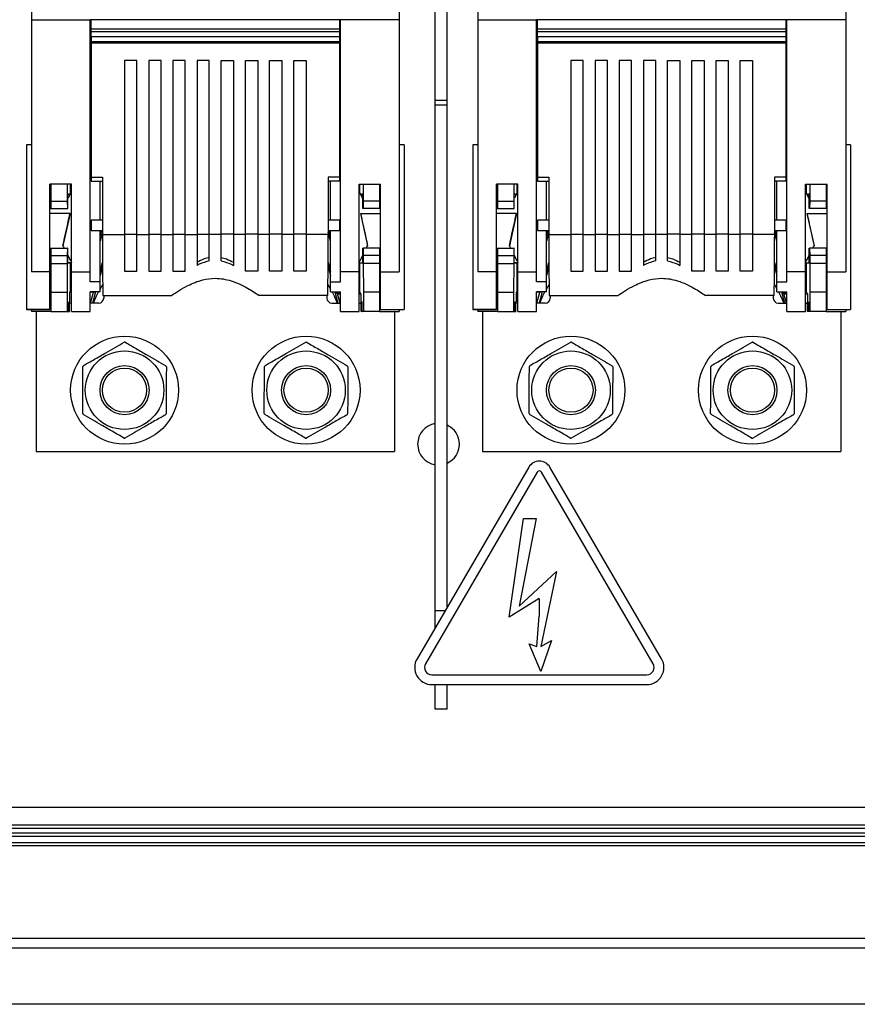
# Model space of a CAD drawing. Units: millimetres. Extents: x 53 to 272, y 14 to 195.
# Drawn here: x 173 to 190, y 49 to 69 of the extents above; entities that cross this region are included whole.
import ezdxf

# ---------------------------------------------------------------- set-up
doc = ezdxf.new("R2010")
doc.units = ezdxf.units.MM

msp = doc.modelspace()

# ---------------------------------------------------------------- linework, layer by layer
at = {"color": 7, "linetype": 'Continuous', "lineweight": 25}
for p, q in [((172.834, 88.659), (172.834, 69.14)), ((180.334, 88.659), (180.334, 69.14)), ((181.934, 88.659), (181.934, 69.14)), ((189.434, 88.659), (189.434, 69.14)), ((181.063, 67.49), (181.063, 70.337)), ((181.313, 67.49), (181.313, 70.337)), ((172.834, 69.14), (174.034, 69.14)), ((172.834, 69.14), (172.834, 64.001)), ((179.134, 69.14), (174.034, 69.14)), ((174.034, 64.001), (174.034, 69.14)), ((174.054, 68.95), (174.054, 69.14)), ((179.114, 69.14), (179.114, 68.95)), ((180.334, 69.14), (179.134, 69.14)), ((179.134, 64.001), (179.134, 69.14)), ((180.334, 69.14), (180.334, 64.001)), ((181.934, 69.14), (183.134, 69.14)), ((181.934, 69.14), (181.934, 64.001)), ((188.234, 69.14), (183.134, 69.14)), ((183.134, 64.001), (183.134, 69.14)), ((183.154, 68.95), (183.154, 69.14)), ((188.214, 69.14), (188.214, 68.95)), ((189.434, 69.14), (188.234, 69.14)), ((188.234, 64.001), (188.234, 69.14)), ((189.434, 69.14), (189.434, 64.001)), ((179.114, 68.95), (174.054, 68.95)), ((174.054, 68.89), (174.054, 68.95)), ((179.114, 68.89), (174.054, 68.89)), ((174.054, 68.79), (174.054, 68.89)), ((179.114, 68.95), (179.114, 68.89)), ((179.114, 68.89), (179.114, 68.79)), ((188.214, 68.95), (183.154, 68.95)), ((183.154, 68.89), (183.154, 68.95)), ((188.214, 68.89), (183.154, 68.89)), ((183.154, 68.79), (183.154, 68.89)), ((188.214, 68.95), (188.214, 68.89)), ((188.214, 68.89), (188.214, 68.79)), ((179.114, 68.79), (174.054, 68.79)), ((174.054, 68.79), (174.054, 68.69)), ((174.054, 68.69), (174.054, 68.66)), ((179.114, 68.69), (174.054, 68.69)), ((179.114, 68.66), (174.054, 68.66)), ((174.054, 68.66), (174.054, 65.932)), ((179.114, 68.79), (179.114, 68.69)), ((179.114, 68.69), (179.114, 68.66)), ((179.114, 68.66), (179.114, 65.932)), ((188.214, 68.79), (183.154, 68.79)), ((183.154, 68.79), (183.154, 68.69)), ((183.154, 68.69), (183.154, 68.66)), ((188.214, 68.69), (183.154, 68.69)), ((188.214, 68.66), (183.154, 68.66)), ((183.154, 68.66), (183.154, 65.932)), ((188.214, 68.79), (188.214, 68.69)), ((188.214, 68.69), (188.214, 68.66)), ((188.214, 68.66), (188.214, 65.932)), ((174.984, 68.31), (174.734, 68.31)), ((174.734, 68.31), (174.734, 64.765)), ((174.984, 64.765), (174.984, 68.31)), ((175.477, 68.31), (175.227, 68.31)), ((175.227, 68.31), (175.227, 64.765)), ((175.477, 64.765), (175.477, 68.31)), ((175.969, 68.31), (175.719, 68.31)), ((175.719, 68.31), (175.719, 64.765)), ((175.969, 64.765), (175.969, 68.31)), ((176.462, 68.31), (176.212, 68.31)), ((176.212, 68.31), (176.212, 64.765)), ((176.462, 64.765), (176.462, 68.31)), ((176.705, 68.31), (176.955, 68.31)), ((176.705, 64.765), (176.705, 68.31)), ((176.955, 68.31), (176.955, 64.765)), ((177.198, 68.31), (177.448, 68.31)), ((177.198, 64.765), (177.198, 68.31)), ((177.448, 68.31), (177.448, 64.765)), ((177.691, 68.31), (177.941, 68.31)), ((177.691, 64.765), (177.691, 68.31)), ((177.941, 68.31), (177.941, 64.765)), ((178.184, 68.31), (178.434, 68.31)), ((178.184, 64.765), (178.184, 68.31)), ((178.434, 68.31), (178.434, 64.765)), ((184.084, 68.31), (183.834, 68.31)), ((183.834, 68.31), (183.834, 64.765)), ((184.084, 64.765), (184.084, 68.31)), ((184.577, 68.31), (184.327, 68.31)), ((184.327, 68.31), (184.327, 64.765)), ((184.577, 64.765), (184.577, 68.31)), ((185.069, 68.31), (184.819, 68.31)), ((184.819, 68.31), (184.819, 64.765)), ((185.069, 64.765), (185.069, 68.31)), ((185.562, 68.31), (185.312, 68.31)), ((185.312, 68.31), (185.312, 64.765)), ((185.562, 64.765), (185.562, 68.31)), ((185.805, 68.31), (186.055, 68.31)), ((185.805, 64.765), (185.805, 68.31)), ((186.055, 68.31), (186.055, 64.765)), ((186.298, 68.31), (186.548, 68.31)), ((186.298, 64.765), (186.298, 68.31)), ((186.548, 68.31), (186.548, 64.765)), ((186.791, 68.31), (187.041, 68.31)), ((186.791, 64.765), (186.791, 68.31)), ((187.041, 68.31), (187.041, 64.765)), ((187.284, 68.31), (187.534, 68.31)), ((187.284, 64.765), (187.284, 68.31)), ((187.534, 68.31), (187.534, 64.765)), ((174.034, 68.079), (174.054, 68.079)), ((174.054, 68.035), (174.034, 68.034)), ((179.134, 68.079), (179.114, 68.079)), ((179.114, 68.035), (179.134, 68.034)), ((183.134, 68.079), (183.154, 68.079)), ((183.154, 68.035), (183.134, 68.034)), ((188.234, 68.079), (188.214, 68.079)), ((188.214, 68.035), (188.234, 68.034)), ((174.034, 67.822), (174.054, 67.821)), ((179.134, 67.822), (179.114, 67.821)), ((183.134, 67.822), (183.154, 67.821)), ((188.234, 67.822), (188.214, 67.821)), ((174.054, 67.776), (174.034, 67.776)), ((179.114, 67.776), (179.134, 67.776)), ((183.154, 67.776), (183.134, 67.776)), ((188.214, 67.776), (188.234, 67.776)), ((181.313, 67.49), (181.063, 67.49)), ((181.063, 67.396), (181.063, 67.49)), ((181.313, 67.396), (181.313, 67.49)), ((181.313, 67.396), (181.063, 67.396)), ((181.063, 57.09), (181.063, 67.396)), ((181.313, 57.175), (181.313, 67.396)), ((172.834, 66.59), (172.734, 66.59)), ((172.734, 66.59), (172.734, 63.235)), ((180.434, 66.59), (180.334, 66.59)), ((180.434, 66.59), (180.434, 63.235)), ((181.934, 66.59), (181.834, 66.59)), ((181.834, 66.59), (181.834, 63.235)), ((189.534, 66.59), (189.434, 66.59)), ((189.534, 66.59), (189.534, 63.235)), ((174.034, 66.192), (174.054, 66.192)), ((174.054, 66.147), (174.034, 66.146)), ((179.134, 66.192), (179.114, 66.192)), ((179.114, 66.147), (179.134, 66.146)), ((183.134, 66.192), (183.154, 66.192)), ((183.154, 66.147), (183.134, 66.146)), ((188.234, 66.192), (188.214, 66.192)), ((188.214, 66.147), (188.234, 66.146)), ((174.034, 65.934), (174.054, 65.933)), ((174.054, 65.918), (174.034, 65.918)), ((174.054, 65.932), (174.281, 65.932)), ((174.054, 65.932), (174.054, 65.847)), ((174.054, 65.847), (174.281, 65.847)), ((174.234, 65.052), (174.234, 65.847)), ((174.281, 65.932), (174.281, 64.935)), ((179.114, 65.932), (178.886, 65.932)), ((178.886, 65.932), (178.886, 64.935)), ((179.114, 65.847), (178.886, 65.847)), ((178.934, 65.052), (178.934, 65.847)), ((179.134, 65.934), (179.114, 65.933)), ((179.114, 65.932), (179.114, 65.847)), ((179.114, 65.918), (179.134, 65.918)), ((183.134, 65.934), (183.154, 65.933)), ((183.154, 65.918), (183.134, 65.918)), ((183.154, 65.932), (183.381, 65.932)), ((183.154, 65.932), (183.154, 65.847)), ((183.154, 65.847), (183.381, 65.847)), ((183.334, 65.052), (183.334, 65.847)), ((183.381, 65.932), (183.381, 64.935)), ((188.214, 65.932), (187.986, 65.932)), ((187.986, 65.932), (187.986, 64.935)), ((188.214, 65.847), (187.986, 65.847)), ((188.034, 65.052), (188.034, 65.847)), ((188.234, 65.934), (188.214, 65.933)), ((188.214, 65.932), (188.214, 65.847)), ((188.214, 65.918), (188.234, 65.918)), ((173.654, 65.79), (173.214, 65.79)), ((173.214, 64.001), (173.214, 65.79)), ((173.234, 65.79), (173.234, 65.445)), ((173.567, 65.79), (173.567, 65.445)), ((173.635, 65.595), (173.635, 65.79)), ((173.654, 64.001), (173.654, 65.79)), ((179.514, 65.79), (179.954, 65.79)), ((179.514, 64.001), (179.514, 65.79)), ((179.533, 65.595), (179.533, 65.79)), ((179.6, 65.79), (179.6, 65.445)), ((179.934, 65.79), (179.934, 65.445)), ((179.954, 64.001), (179.954, 65.79)), ((182.754, 65.79), (182.314, 65.79)), ((182.314, 64.001), (182.314, 65.79)), ((182.334, 65.79), (182.334, 65.445)), ((182.667, 65.79), (182.667, 65.445)), ((182.735, 65.595), (182.735, 65.79)), ((182.754, 64.001), (182.754, 65.79)), ((188.614, 65.79), (189.054, 65.79)), ((188.614, 64.001), (188.614, 65.79)), ((188.633, 65.595), (188.633, 65.79)), ((188.7, 65.79), (188.7, 65.445)), ((189.034, 65.79), (189.034, 65.445)), ((189.054, 64.001), (189.054, 65.79)), ((173.234, 65.445), (173.567, 65.445)), ((173.234, 65.445), (173.234, 65.295)), ((173.567, 65.445), (173.568, 65.295)), ((173.618, 65.58), (173.578, 65.579)), ((173.613, 65.568), (173.578, 65.568)), ((173.618, 65.578), (173.613, 65.568)), ((173.654, 65.595), (173.625, 65.595)), ((179.543, 65.595), (179.514, 65.595)), ((179.589, 65.579), (179.55, 65.58)), ((179.554, 65.568), (179.55, 65.578)), ((179.589, 65.568), (179.554, 65.568)), ((179.588, 65.599), (179.586, 65.564)), ((179.6, 65.445), (179.599, 65.295)), ((179.934, 65.445), (179.6, 65.445)), ((179.934, 65.445), (179.934, 65.295)), ((182.334, 65.445), (182.667, 65.445)), ((182.334, 65.445), (182.334, 65.295)), ((182.667, 65.445), (182.668, 65.295)), ((182.718, 65.58), (182.678, 65.579)), ((182.713, 65.568), (182.678, 65.568)), ((182.718, 65.578), (182.713, 65.568)), ((182.754, 65.595), (182.725, 65.595)), ((188.643, 65.595), (188.614, 65.595)), ((188.689, 65.579), (188.65, 65.58)), ((188.654, 65.568), (188.65, 65.578)), ((188.689, 65.568), (188.654, 65.568)), ((188.688, 65.599), (188.686, 65.564)), ((188.7, 65.445), (188.699, 65.295)), ((189.034, 65.445), (188.7, 65.445)), ((189.034, 65.445), (189.034, 65.295)), ((173.214, 65.295), (173.234, 65.295)), ((173.234, 65.295), (173.568, 65.295)), ((173.568, 65.295), (173.575, 65.295)), ((179.599, 65.295), (179.593, 65.295)), ((179.934, 65.295), (179.599, 65.295)), ((179.954, 65.295), (179.934, 65.295)), ((182.314, 65.295), (182.334, 65.295)), ((182.334, 65.295), (182.668, 65.295)), ((182.668, 65.295), (182.675, 65.295)), ((188.699, 65.295), (188.693, 65.295)), ((189.034, 65.295), (188.699, 65.295)), ((189.054, 65.295), (189.034, 65.295)), ((173.624, 65.193), (173.214, 65.193)), ((173.624, 65.193), (173.479, 64.534)), ((174.281, 65.052), (174.054, 65.052)), ((174.054, 65.052), (174.054, 64.842)), ((179.114, 65.052), (178.886, 65.052)), ((179.114, 65.052), (179.114, 64.842)), ((179.544, 65.193), (179.954, 65.193)), ((179.544, 65.193), (179.689, 64.534)), ((182.724, 65.193), (182.314, 65.193)), ((182.724, 65.193), (182.579, 64.534)), ((183.381, 65.052), (183.154, 65.052)), ((183.154, 65.052), (183.154, 64.842)), ((188.214, 65.052), (187.986, 65.052)), ((188.214, 65.052), (188.214, 64.842)), ((188.644, 65.193), (189.054, 65.193)), ((188.644, 65.193), (188.789, 64.534)), ((174.054, 64.89), (174.034, 64.89)), ((174.054, 64.842), (174.281, 64.842)), ((174.234, 63.795), (174.234, 64.842)), ((174.234, 64.71), (174.269, 64.842)), ((174.281, 64.935), (174.281, 64.765)), ((178.886, 64.935), (178.886, 64.765)), ((178.886, 64.842), (179.114, 64.842)), ((178.934, 64.71), (178.898, 64.842)), ((178.934, 63.795), (178.934, 64.842)), ((179.114, 64.89), (179.134, 64.89)), ((183.154, 64.89), (183.134, 64.89)), ((183.154, 64.842), (183.381, 64.842)), ((183.334, 63.795), (183.334, 64.842)), ((183.334, 64.71), (183.369, 64.842)), ((183.381, 64.935), (183.381, 64.765)), ((187.986, 64.935), (187.986, 64.765)), ((187.986, 64.842), (188.214, 64.842)), ((188.034, 64.71), (187.998, 64.842)), ((188.034, 63.795), (188.034, 64.842)), ((188.214, 64.89), (188.234, 64.89)), ((174.281, 64.802), (174.234, 64.626)), ((174.281, 64.765), (174.734, 64.765)), ((174.734, 64.768), (174.984, 64.768)), ((174.734, 64.765), (174.734, 64.018)), ((174.984, 64.765), (175.227, 64.765)), ((174.984, 64.018), (174.984, 64.765)), ((175.227, 64.768), (175.477, 64.768)), ((175.227, 64.765), (175.227, 64.018)), ((175.477, 64.765), (175.719, 64.765)), ((175.477, 64.018), (175.477, 64.765)), ((175.719, 64.768), (175.969, 64.768)), ((175.719, 64.765), (175.719, 64.018)), ((175.969, 64.765), (176.212, 64.765)), ((175.969, 64.018), (175.969, 64.765)), ((176.212, 64.768), (176.462, 64.768)), ((176.212, 64.765), (176.212, 64.132)), ((176.705, 64.765), (176.462, 64.765)), ((176.462, 64.224), (176.462, 64.765)), ((176.955, 64.768), (176.705, 64.768)), ((176.705, 64.224), (176.705, 64.765)), ((177.198, 64.765), (176.955, 64.765)), ((176.955, 64.765), (176.955, 64.132)), ((177.448, 64.768), (177.198, 64.768)), ((177.198, 64.018), (177.198, 64.765)), ((177.691, 64.765), (177.448, 64.765)), ((177.448, 64.765), (177.448, 64.018)), ((177.941, 64.768), (177.691, 64.768)), ((177.691, 64.018), (177.691, 64.765)), ((178.184, 64.765), (177.941, 64.765)), ((177.941, 64.765), (177.941, 64.018)), ((178.434, 64.768), (178.184, 64.768)), ((178.184, 64.018), (178.184, 64.765)), ((178.886, 64.765), (178.434, 64.765)), ((178.434, 64.765), (178.434, 64.018)), ((178.934, 64.626), (178.886, 64.802)), ((183.381, 64.802), (183.334, 64.626)), ((183.381, 64.765), (183.834, 64.765)), ((183.834, 64.768), (184.084, 64.768)), ((183.834, 64.765), (183.834, 64.018)), ((184.084, 64.765), (184.327, 64.765)), ((184.084, 64.018), (184.084, 64.765)), ((184.327, 64.768), (184.577, 64.768)), ((184.327, 64.765), (184.327, 64.018)), ((184.577, 64.765), (184.819, 64.765)), ((184.577, 64.018), (184.577, 64.765)), ((184.819, 64.768), (185.069, 64.768)), ((184.819, 64.765), (184.819, 64.018)), ((185.069, 64.765), (185.312, 64.765)), ((185.069, 64.018), (185.069, 64.765)), ((185.312, 64.768), (185.562, 64.768)), ((185.312, 64.765), (185.312, 64.132)), ((185.805, 64.765), (185.562, 64.765)), ((185.562, 64.224), (185.562, 64.765)), ((186.055, 64.768), (185.805, 64.768)), ((185.805, 64.224), (185.805, 64.765)), ((186.298, 64.765), (186.055, 64.765)), ((186.055, 64.765), (186.055, 64.132)), ((186.548, 64.768), (186.298, 64.768)), ((186.298, 64.018), (186.298, 64.765)), ((186.791, 64.765), (186.548, 64.765)), ((186.548, 64.765), (186.548, 64.018)), ((187.041, 64.768), (186.791, 64.768)), ((186.791, 64.018), (186.791, 64.765)), ((187.284, 64.765), (187.041, 64.765)), ((187.041, 64.765), (187.041, 64.018)), ((187.534, 64.768), (187.284, 64.768)), ((187.284, 64.018), (187.284, 64.765)), ((187.986, 64.765), (187.534, 64.765)), ((187.534, 64.765), (187.534, 64.018)), ((188.034, 64.626), (187.986, 64.802)), ((173.214, 64.485), (173.234, 64.485)), ((173.234, 64.485), (173.568, 64.485)), ((173.234, 64.485), (173.234, 64.335)), ((173.479, 64.534), (173.479, 64.534)), ((173.568, 64.485), (173.567, 64.335)), ((173.575, 64.485), (173.568, 64.485)), ((179.593, 64.485), (179.599, 64.485)), ((179.599, 64.485), (179.6, 64.335)), ((179.934, 64.485), (179.599, 64.485)), ((179.689, 64.534), (179.689, 64.534)), ((179.934, 64.485), (179.934, 64.335)), ((179.954, 64.485), (179.934, 64.485)), ((182.314, 64.485), (182.334, 64.485)), ((182.334, 64.485), (182.668, 64.485)), ((182.334, 64.485), (182.334, 64.335)), ((182.579, 64.534), (182.579, 64.534)), ((182.668, 64.485), (182.667, 64.335)), ((182.675, 64.485), (182.668, 64.485)), ((188.693, 64.485), (188.699, 64.485)), ((188.699, 64.485), (188.7, 64.335)), ((189.034, 64.485), (188.699, 64.485)), ((188.789, 64.534), (188.789, 64.534)), ((189.034, 64.485), (189.034, 64.335)), ((189.054, 64.485), (189.034, 64.485)), ((173.234, 64.335), (173.567, 64.335)), ((173.234, 64.335), (173.234, 64.173)), ((173.567, 64.335), (173.567, 64.173)), ((179.6, 64.335), (179.6, 64.173)), ((179.934, 64.335), (179.6, 64.335)), ((179.934, 64.335), (179.934, 64.173)), ((182.334, 64.335), (182.667, 64.335)), ((182.334, 64.335), (182.334, 64.173)), ((182.667, 64.335), (182.667, 64.173)), ((188.7, 64.335), (188.7, 64.173)), ((189.034, 64.335), (188.7, 64.335)), ((189.034, 64.335), (189.034, 64.173)), ((173.234, 64.173), (173.567, 64.173)), ((173.234, 64.173), (173.234, 63.59)), ((173.567, 64.173), (173.564, 63.59)), ((173.654, 64.187), (173.579, 64.188)), ((173.58, 64.186), (173.654, 64.185)), ((173.635, 63.59), (173.635, 64.185)), ((174.234, 64.011), (174.283, 64.194)), ((174.284, 64.112), (174.234, 63.927)), ((174.734, 64.018), (174.984, 64.018)), ((175.227, 64.018), (175.477, 64.018)), ((175.719, 64.018), (175.969, 64.018)), ((175.969, 64.035), (175.948, 64.018)), ((177.198, 64.035), (177.219, 64.018)), ((177.448, 64.018), (177.198, 64.018)), ((177.941, 64.018), (177.691, 64.018)), ((178.434, 64.018), (178.184, 64.018)), ((178.884, 64.194), (178.934, 64.011)), ((178.884, 64.112), (178.934, 63.927)), ((179.514, 64.187), (179.588, 64.188)), ((179.514, 64.185), (179.588, 64.186)), ((179.533, 63.592), (179.533, 64.185)), ((179.6, 64.173), (179.603, 63.59)), ((179.934, 64.173), (179.6, 64.173)), ((179.934, 64.173), (179.934, 63.59)), ((182.334, 64.173), (182.667, 64.173)), ((182.334, 64.173), (182.334, 63.59)), ((182.667, 64.173), (182.664, 63.59)), ((182.754, 64.187), (182.679, 64.188)), ((182.68, 64.186), (182.754, 64.185)), ((182.735, 63.59), (182.735, 64.185)), ((183.334, 64.011), (183.383, 64.194)), ((183.384, 64.112), (183.334, 63.927)), ((183.834, 64.018), (184.084, 64.018)), ((184.327, 64.018), (184.577, 64.018)), ((184.819, 64.018), (185.069, 64.018)), ((185.069, 64.035), (185.048, 64.018)), ((186.298, 64.035), (186.319, 64.018)), ((186.548, 64.018), (186.298, 64.018)), ((187.041, 64.018), (186.791, 64.018)), ((187.534, 64.018), (187.284, 64.018)), ((187.984, 64.194), (188.034, 64.011)), ((187.984, 64.112), (188.034, 63.927)), ((188.614, 64.187), (188.688, 64.188)), ((188.614, 64.185), (188.688, 64.186)), ((188.633, 63.592), (188.633, 64.185)), ((188.7, 64.173), (188.703, 63.59)), ((189.034, 64.173), (188.7, 64.173)), ((189.034, 64.173), (189.034, 63.59)), ((173.214, 64.001), (172.834, 64.001)), ((173.214, 63.235), (173.214, 64.001)), ((173.214, 63.99), (173.234, 63.99)), ((173.654, 64.001), (174.034, 64.001)), ((173.654, 63.19), (173.654, 64.001)), ((174.034, 63.795), (174.034, 64.001)), ((179.514, 64.001), (179.134, 64.001)), ((179.134, 63.795), (179.134, 64.001)), ((179.514, 63.19), (179.514, 64.001)), ((179.934, 63.99), (179.954, 63.99)), ((179.954, 64.001), (180.334, 64.001)), ((179.954, 63.235), (179.954, 64.001)), ((182.314, 64.001), (181.934, 64.001)), ((182.314, 63.235), (182.314, 64.001)), ((182.314, 63.99), (182.334, 63.99)), ((182.754, 64.001), (183.134, 64.001)), ((182.754, 63.19), (182.754, 64.001)), ((183.134, 63.795), (183.134, 64.001)), ((188.614, 64.001), (188.234, 64.001)), ((188.234, 63.795), (188.234, 64.001)), ((188.614, 63.19), (188.614, 64.001)), ((189.034, 63.99), (189.054, 63.99)), ((189.054, 64.001), (189.434, 64.001)), ((189.054, 63.235), (189.054, 64.001)), ((174.234, 63.795), (174.034, 63.795)), ((174.234, 63.594), (174.234, 63.795)), ((174.234, 63.651), (174.288, 63.745)), ((178.88, 63.745), (178.934, 63.651)), ((178.934, 63.594), (178.934, 63.795)), ((178.934, 63.795), (179.134, 63.795)), ((183.334, 63.795), (183.134, 63.795)), ((183.334, 63.594), (183.334, 63.795)), ((183.334, 63.651), (183.388, 63.745)), ((187.98, 63.745), (188.034, 63.651)), ((188.034, 63.594), (188.034, 63.795)), ((188.034, 63.795), (188.234, 63.795)), ((173.234, 63.59), (173.564, 63.59)), ((173.234, 63.59), (173.234, 63.19)), ((173.564, 63.59), (173.564, 63.19)), ((173.615, 63.59), (173.615, 63.39)), ((173.654, 63.59), (173.615, 63.59)), ((174.234, 63.594), (174.034, 63.594)), ((174.034, 63.19), (174.034, 63.594)), ((174.102, 63.59), (174.034, 63.59)), ((174.041, 63.365), (174.102, 63.59)), ((174.144, 63.594), (174.083, 63.365)), ((174.121, 63.59), (174.102, 63.59)), ((174.121, 63.59), (174.122, 63.594)), ((174.292, 63.518), (175.689, 63.518)), ((174.309, 63.518), (174.309, 63.465)), ((178.875, 63.518), (177.478, 63.518)), ((178.859, 63.518), (178.859, 63.465)), ((178.934, 63.594), (179.134, 63.594)), ((179.023, 63.594), (179.085, 63.365)), ((179.046, 63.594), (179.052, 63.57)), ((179.052, 63.57), (179.076, 63.552)), ((179.052, 63.57), (179.134, 63.57)), ((179.126, 63.365), (179.076, 63.552)), ((179.076, 63.552), (179.134, 63.552)), ((179.134, 63.19), (179.134, 63.594)), ((179.533, 63.592), (179.514, 63.592)), ((179.514, 63.552), (179.553, 63.552)), ((179.553, 63.552), (179.533, 63.592)), ((179.553, 63.552), (179.553, 63.39)), ((179.603, 63.59), (179.603, 63.19)), ((179.934, 63.59), (179.603, 63.59)), ((179.934, 63.59), (179.934, 63.19)), ((182.334, 63.59), (182.664, 63.59)), ((182.334, 63.59), (182.334, 63.19)), ((182.664, 63.59), (182.664, 63.19)), ((182.715, 63.59), (182.715, 63.39)), ((182.754, 63.59), (182.715, 63.59)), ((183.334, 63.594), (183.134, 63.594)), ((183.134, 63.19), (183.134, 63.594)), ((183.202, 63.59), (183.134, 63.59)), ((183.141, 63.365), (183.202, 63.59)), ((183.244, 63.594), (183.183, 63.365)), ((183.221, 63.59), (183.202, 63.59)), ((183.221, 63.59), (183.222, 63.594)), ((183.392, 63.518), (184.789, 63.518)), ((183.409, 63.518), (183.409, 63.465)), ((187.975, 63.518), (186.578, 63.518)), ((187.959, 63.518), (187.959, 63.465)), ((188.034, 63.594), (188.234, 63.594)), ((188.123, 63.594), (188.185, 63.365)), ((188.146, 63.594), (188.152, 63.57)), ((188.152, 63.57), (188.176, 63.552)), ((188.152, 63.57), (188.234, 63.57)), ((188.226, 63.365), (188.176, 63.552)), ((188.176, 63.552), (188.234, 63.552)), ((188.234, 63.19), (188.234, 63.594)), ((188.633, 63.592), (188.614, 63.592)), ((188.614, 63.552), (188.653, 63.552)), ((188.653, 63.552), (188.633, 63.592)), ((188.653, 63.552), (188.653, 63.39)), ((188.703, 63.59), (188.703, 63.19)), ((189.034, 63.59), (188.703, 63.59)), ((189.034, 63.59), (189.034, 63.19)), ((173.214, 63.235), (172.734, 63.235)), ((172.734, 63.235), (172.734, 63.231)), ((172.734, 63.231), (173.214, 63.231)), ((172.834, 63.231), (172.834, 63.19)), ((173.234, 63.377), (173.214, 63.377)), ((173.214, 63.231), (173.214, 63.235)), ((173.591, 63.39), (173.594, 63.39)), ((173.591, 63.19), (173.591, 63.39)), ((173.594, 63.39), (173.594, 63.19)), ((173.611, 63.39), (173.615, 63.39)), ((173.611, 63.19), (173.611, 63.39)), ((173.654, 63.365), (173.611, 63.365)), ((174.209, 63.365), (174.034, 63.365)), ((178.959, 63.365), (179.134, 63.365)), ((179.514, 63.365), (179.557, 63.365)), ((179.557, 63.39), (179.553, 63.39)), ((179.557, 63.19), (179.557, 63.39)), ((179.577, 63.39), (179.573, 63.39)), ((179.573, 63.39), (179.573, 63.19)), ((179.577, 63.19), (179.577, 63.39)), ((179.934, 63.377), (179.954, 63.377)), ((179.954, 63.235), (180.434, 63.235)), ((179.954, 63.231), (179.954, 63.235)), ((179.954, 63.231), (180.434, 63.231)), ((180.334, 63.231), (180.334, 63.19)), ((180.434, 63.235), (180.434, 63.231)), ((182.314, 63.235), (181.834, 63.235)), ((181.834, 63.235), (181.834, 63.231)), ((181.834, 63.231), (182.314, 63.231)), ((181.934, 63.231), (181.934, 63.19)), ((182.334, 63.377), (182.314, 63.377)), ((182.314, 63.231), (182.314, 63.235)), ((182.691, 63.39), (182.694, 63.39)), ((182.691, 63.19), (182.691, 63.39)), ((182.694, 63.39), (182.694, 63.19)), ((182.711, 63.39), (182.715, 63.39)), ((182.711, 63.19), (182.711, 63.39)), ((182.754, 63.365), (182.711, 63.365)), ((183.309, 63.365), (183.134, 63.365)), ((188.059, 63.365), (188.234, 63.365)), ((188.614, 63.365), (188.657, 63.365)), ((188.657, 63.39), (188.653, 63.39)), ((188.657, 63.19), (188.657, 63.39)), ((188.677, 63.39), (188.673, 63.39)), ((188.673, 63.39), (188.673, 63.19)), ((188.677, 63.19), (188.677, 63.39)), ((189.034, 63.377), (189.054, 63.377)), ((189.054, 63.235), (189.534, 63.235)), ((189.054, 63.231), (189.054, 63.235)), ((189.054, 63.231), (189.534, 63.231)), ((189.434, 63.231), (189.434, 63.19)), ((189.534, 63.235), (189.534, 63.231)), ((173.234, 63.19), (172.834, 63.19)), ((172.934, 63.19), (172.934, 60.34)), ((173.234, 63.19), (173.564, 63.19)), ((173.564, 63.19), (173.591, 63.19)), ((173.594, 63.19), (173.591, 63.19)), ((173.594, 63.19), (173.611, 63.19)), ((173.654, 63.19), (174.034, 63.19)), ((179.134, 63.19), (179.514, 63.19)), ((179.573, 63.19), (179.557, 63.19)), ((179.573, 63.19), (179.577, 63.19)), ((179.603, 63.19), (179.577, 63.19)), ((179.934, 63.19), (179.603, 63.19)), ((179.934, 63.19), (180.334, 63.19)), ((180.234, 63.19), (180.234, 60.34)), ((182.334, 63.19), (181.934, 63.19)), ((182.034, 63.19), (182.034, 60.34)), ((182.334, 63.19), (182.664, 63.19)), ((182.664, 63.19), (182.691, 63.19)), ((182.694, 63.19), (182.691, 63.19)), ((182.694, 63.19), (182.711, 63.19)), ((182.754, 63.19), (183.134, 63.19)), ((188.234, 63.19), (188.614, 63.19)), ((188.673, 63.19), (188.657, 63.19)), ((188.673, 63.19), (188.677, 63.19)), ((188.703, 63.19), (188.677, 63.19)), ((189.034, 63.19), (188.703, 63.19)), ((189.034, 63.19), (189.434, 63.19)), ((189.334, 63.19), (189.334, 60.34)), ((172.934, 60.34), (180.234, 60.34)), ((182.034, 60.34), (189.334, 60.34)), ((182.973, 60.02), (180.696, 56.117)), ((185.682, 56.117), (183.405, 60.02)), ((183.146, 59.919), (180.869, 56.016)), ((185.509, 56.016), (183.232, 59.919)), ((182.575, 56.961), (182.866, 58.973)), ((183.122, 58.973), (182.781, 57.191)), ((182.866, 58.973), (183.122, 58.973)), ((182.781, 57.191), (183.541, 57.898)), ((183.541, 57.898), (183.221, 56.365)), ((183.189, 57.346), (182.575, 56.961)), ((183.189, 57.346), (183.189, 56.986)), ((181.063, 56.746), (181.063, 57.09)), ((181.264, 57.09), (181.063, 57.09)), ((183.136, 56.365), (183.189, 56.986)), ((183.221, 55.86), (182.98, 56.421)), ((182.98, 56.421), (183.136, 56.365)), ((183.221, 56.365), (183.434, 56.492)), ((183.434, 56.492), (183.221, 55.86)), ((180.998, 55.79), (185.379, 55.79)), ((180.998, 55.59), (185.379, 55.59)), ((181.063, 55.09), (181.063, 55.59)), ((181.313, 55.09), (181.313, 55.59)), ((181.313, 55.09), (181.063, 55.09)), ((160.934, 53.09), (198.734, 53.09)), ((160.055, 52.572), (199.612, 52.572)), ((197.998, 52.66), (161.669, 52.66)), ((161.744, 52.735), (197.923, 52.735)), ((158.591, 52.375), (201.076, 52.375)), ((199.612, 52.497), (160.055, 52.497)), ((201.076, 52.301), (158.591, 52.301)), ((159.231, 50.425), (200.436, 50.425)), ((200.385, 50.218), (159.282, 50.218)), ((203.534, 49.075), (156.134, 49.075))]:
    msp.add_line(p, q, dxfattribs=at)
at = {"color": 7, "linetype": 'Continuous', "lineweight": 25, "flags": 128}
for points in [[(174.098, 63.365), (174.163, 63.513), (174.203, 63.594)], [(178.964, 63.594), (179.005, 63.513), (179.07, 63.365)], [(183.198, 63.365), (183.263, 63.513), (183.303, 63.594)], [(188.064, 63.594), (188.105, 63.513), (188.17, 63.365)]]:
    msp.add_lwpolyline(points, dxfattribs=at)
at = {"color": 7, "linetype": 'Continuous', "lineweight": 25}
for centre, radius in [((174.734, 61.59), 1.1), ((178.434, 61.59), 1.1), ((183.834, 61.59), 1.1), ((187.534, 61.59), 1.1), ((174.734, 61.59), 0.8), ((178.434, 61.59), 0.8), ((183.834, 61.59), 0.8), ((187.534, 61.59), 0.8), ((174.734, 61.59), 0.5), ((174.734, 61.59), 0.45), ((178.434, 61.59), 0.5), ((178.434, 61.59), 0.45), ((183.834, 61.59), 0.5), ((183.834, 61.59), 0.45), ((187.534, 61.59), 0.5), ((187.534, 61.59), 0.45)]:
    msp.add_circle(centre, radius, dxfattribs=at)
for centre, radius, start, end in [((174.209, 63.465), 0.1, 270, 0), ((178.959, 63.465), 0.1, 180, 270), ((183.309, 63.465), 0.1, 270, 0), ((188.059, 63.465), 0.1, 180, 270), ((174.734, 61.59), 0.975, 89.0246, 90.3603), ((178.434, 61.59), 0.975, 89.0246, 90.3603), ((183.834, 61.59), 0.975, 89.0246, 90.3603), ((187.534, 61.59), 0.975, 89.0246, 90.3603), ((174.734, 61.59), 0.975, 149.0246, 150.3603), ((174.734, 61.59), 0.975, 29.0246, 30.3603), ((178.434, 61.59), 0.975, 149.0246, 150.3603), ((178.434, 61.59), 0.975, 29.0246, 30.3603), ((183.834, 61.59), 0.975, 149.0246, 150.3603), ((183.834, 61.59), 0.975, 29.0246, 30.3603), ((187.534, 61.59), 0.975, 149.0246, 150.3603), ((187.534, 61.59), 0.975, 29.0246, 30.3603), ((174.734, 61.59), 0.975, 209.0246, 210.3603), ((174.734, 61.59), 0.975, 329.0246, 330.3603), ((178.434, 61.59), 0.975, 209.0246, 210.3603), ((178.434, 61.59), 0.975, 329.0246, 330.3603), ((183.834, 61.59), 0.975, 209.0246, 210.3603), ((183.834, 61.59), 0.975, 329.0246, 330.3603), ((187.534, 61.59), 0.975, 209.0246, 210.3603), ((187.534, 61.59), 0.975, 329.0246, 330.3603), ((181.134, 60.49), 0.425, 99.5459, 260.4541), ((181.134, 60.49), 0.425, 0, 65.0139), ((174.734, 61.59), 0.975, 269.0246, 270.3603), ((178.434, 61.59), 0.975, 269.0246, 270.3603), ((183.834, 61.59), 0.975, 269.0246, 270.3603), ((187.534, 61.59), 0.975, 269.0246, 270.3603), ((181.134, 60.49), 0.425, 294.9861, 0), ((183.189, 59.894), 0.25, 30.2564, 149.7436), ((183.189, 59.894), 0.05, 30.2564, 149.7436), ((180.998, 55.94), 0.35, 149.7436, 270), ((180.998, 55.94), 0.15, 149.7436, 270), ((185.379, 55.94), 0.35, 270, 30.2564), ((185.379, 55.94), 0.15, 270, 30.2564)]:
    msp.add_arc(centre, radius, start, end, dxfattribs=at)
for centre, major_axis, ratio, start_param, end_param in [((173.331, 64.893), (0.294, 0.702), 0.000022, 6.007383, 6.802146), ((179.837, 64.893), (-0.294, 0.702), 0.000022, 5.764224, 6.558988), ((182.431, 64.893), (0.294, 0.702), 0.000022, 6.007383, 6.802146), ((188.937, 64.893), (-0.294, 0.702), 0.000022, 5.764224, 6.558988), ((173.557, 64.892), (0.155, 0.704), 0.000013, 4.179487, 5.154674), ((179.61, 64.892), (-0.155, 0.704), 0.000013, 1.128511, 2.103699), ((182.657, 64.892), (0.155, 0.704), 0.000013, 4.179487, 5.154674), ((188.71, 64.892), (-0.155, 0.704), 0.000013, 1.128511, 2.103699), ((174.311, 64.947), (0.003, 1.688), 0.017354, 1.678682, 2.579297), ((178.857, 64.947), (-0.003, 1.688), 0.017354, 3.703889, 4.604504), ((183.411, 64.947), (0.003, 1.688), 0.017354, 1.678682, 2.579297), ((187.957, 64.947), (-0.003, 1.688), 0.017354, 3.703889, 4.604504), ((173.3, 64.887), (-0.355, 0.702), 0.000024, 2.098229, 2.180438), ((179.867, 64.887), (0.355, 0.702), 0.000024, 4.102747, 4.184956), ((182.4, 64.887), (-0.355, 0.702), 0.000024, 2.098229, 2.180438), ((188.967, 64.887), (0.355, 0.702), 0.000024, 4.102747, 4.184956), ((173.3, 64.887), (-0.355, 0.702), 0.000024, 2.460622, 3.061572), ((179.867, 64.887), (0.355, 0.702), 0.000024, 3.221613, 3.822563), ((182.4, 64.887), (-0.355, 0.702), 0.000024, 2.460622, 3.061572), ((188.967, 64.887), (0.355, 0.702), 0.000024, 3.221613, 3.822563)]:
    msp.add_ellipse(centre, major_axis=major_axis, ratio=ratio, start_param=start_param, end_param=end_param, dxfattribs=at)
for points, knots in [([(173.575, 65.295), (173.575, 65.356), (173.576, 65.479), (173.578, 65.581), (173.58, 65.616), (173.581, 65.579), (173.581, 65.564)], [0, 0, 0, 0, 0.27169, 0.543374, 0.814924, 1, 1, 1, 1]), ([(179.593, 65.295), (179.592, 65.356), (179.592, 65.477), (179.59, 65.583), (179.588, 65.591), (179.588, 65.595)], [0, 0, 0, 0, 0.349907, 0.699806, 1, 1, 1, 1]), ([(182.675, 65.295), (182.675, 65.356), (182.676, 65.479), (182.678, 65.581), (182.68, 65.616), (182.681, 65.579), (182.681, 65.564)], [0, 0, 0, 0, 0.27169, 0.543374, 0.814924, 1, 1, 1, 1]), ([(188.693, 65.295), (188.692, 65.356), (188.692, 65.477), (188.69, 65.583), (188.688, 65.591), (188.688, 65.595)], [0, 0, 0, 0, 0.349907, 0.699806, 1, 1, 1, 1]), ([(173.58, 64.186), (173.579, 64.189), (173.578, 64.196), (173.576, 64.301), (173.575, 64.423), (173.575, 64.485)], [0, 0, 0, 0, 0.29213, 0.641961, 1, 1, 1, 1]), ([(179.588, 64.186), (179.588, 64.189), (179.59, 64.196), (179.592, 64.301), (179.592, 64.423), (179.593, 64.485)], [0, 0, 0, 0, 0.29213, 0.641961, 1, 1, 1, 1]), ([(182.68, 64.186), (182.679, 64.189), (182.678, 64.196), (182.676, 64.301), (182.675, 64.423), (182.675, 64.485)], [0, 0, 0, 0, 0.29213, 0.641961, 1, 1, 1, 1]), ([(188.688, 64.186), (188.688, 64.189), (188.69, 64.196), (188.692, 64.301), (188.692, 64.423), (188.693, 64.485)], [0, 0, 0, 0, 0.29213, 0.641961, 1, 1, 1, 1]), ([(176.462, 64.297), (176.426, 64.287), (176.338, 64.263), (176.259, 64.221), (176.212, 64.197)], [0, 0, 0, 0, 0.410702, 1, 1, 1, 1]), ([(176.462, 64.224), (176.392, 64.204), (176.306, 64.18), (176.227, 64.14), (176.212, 64.132)], [0, 0, 0, 0, 0.808378, 1, 1, 1, 1]), ([(176.705, 64.297), (176.741, 64.287), (176.829, 64.263), (176.908, 64.221), (176.955, 64.197)], [0, 0, 0, 0, 0.410702, 1, 1, 1, 1]), ([(176.705, 64.224), (176.775, 64.204), (176.862, 64.18), (176.94, 64.14), (176.955, 64.132)], [0, 0, 0, 0, 0.808378, 1, 1, 1, 1]), ([(185.562, 64.297), (185.526, 64.287), (185.438, 64.263), (185.359, 64.221), (185.312, 64.197)], [0, 0, 0, 0, 0.410702, 1, 1, 1, 1]), ([(185.562, 64.224), (185.492, 64.204), (185.406, 64.18), (185.327, 64.14), (185.312, 64.132)], [0, 0, 0, 0, 0.808378, 1, 1, 1, 1]), ([(185.805, 64.297), (185.841, 64.287), (185.929, 64.263), (186.008, 64.221), (186.055, 64.197)], [0, 0, 0, 0, 0.410702, 1, 1, 1, 1]), ([(185.805, 64.224), (185.875, 64.204), (185.962, 64.18), (186.04, 64.14), (186.055, 64.132)], [0, 0, 0, 0, 0.808378, 1, 1, 1, 1]), ([(175.689, 63.518), (175.74, 63.553), (175.84, 63.622), (176.049, 63.74), (176.297, 63.842), (176.553, 63.877), (176.749, 63.86), (176.918, 63.819), (177.084, 63.753), (177.285, 63.649), (177.403, 63.569), (177.478, 63.518)], [0, 0, 0, 0, 0.110314, 0.220597, 0.379811, 0.499729, 0.576362, 0.653124, 0.745949, 0.838933, 1, 1, 1, 1]), ([(184.789, 63.518), (184.84, 63.553), (184.94, 63.622), (185.149, 63.74), (185.397, 63.842), (185.653, 63.877), (185.849, 63.86), (186.018, 63.819), (186.184, 63.753), (186.385, 63.649), (186.503, 63.569), (186.578, 63.518)], [0, 0, 0, 0, 0.110314, 0.220597, 0.379811, 0.499729, 0.576362, 0.653124, 0.745949, 0.838933, 1, 1, 1, 1]), ([(173.898, 62.092), (173.971, 62.134), (174.12, 62.219), (174.403, 62.38), (174.603, 62.494), (174.728, 62.565)], [0, 0, 0, 0, 0.2705, 0.54696, 1, 1, 1, 1]), ([(174.75, 62.565), (174.823, 62.522), (174.971, 62.436), (175.252, 62.272), (175.451, 62.155), (175.575, 62.083)], [0, 0, 0, 0, 0.2705, 0.54696, 1, 1, 1, 1]), ([(177.598, 62.092), (177.671, 62.134), (177.82, 62.219), (178.103, 62.38), (178.303, 62.494), (178.428, 62.565)], [0, 0, 0, 0, 0.2705, 0.54696, 1, 1, 1, 1]), ([(178.45, 62.565), (178.523, 62.522), (178.671, 62.436), (178.952, 62.272), (179.151, 62.155), (179.275, 62.083)], [0, 0, 0, 0, 0.2705, 0.54696, 1, 1, 1, 1]), ([(182.998, 62.092), (183.071, 62.134), (183.22, 62.219), (183.503, 62.38), (183.703, 62.494), (183.828, 62.565)], [0, 0, 0, 0, 0.2705, 0.54696, 1, 1, 1, 1]), ([(183.85, 62.565), (183.923, 62.522), (184.071, 62.436), (184.352, 62.272), (184.551, 62.155), (184.675, 62.083)], [0, 0, 0, 0, 0.2705, 0.54696, 1, 1, 1, 1]), ([(186.698, 62.092), (186.771, 62.134), (186.92, 62.219), (187.203, 62.38), (187.403, 62.494), (187.528, 62.565)], [0, 0, 0, 0, 0.2705, 0.54696, 1, 1, 1, 1]), ([(187.55, 62.565), (187.623, 62.522), (187.771, 62.436), (188.052, 62.272), (188.251, 62.155), (188.375, 62.083)], [0, 0, 0, 0, 0.2705, 0.54696, 1, 1, 1, 1]), ([(173.881, 61.117), (173.882, 61.232), (173.883, 61.428), (173.884, 61.716), (173.885, 61.919), (173.886, 62.037), (173.886, 62.072)], [0, 0, 0, 0, 0.365599, 0.622556, 0.886447, 1, 1, 1, 1]), ([(175.586, 62.063), (175.586, 62.028), (175.585, 61.912), (175.584, 61.71), (175.583, 61.421), (175.582, 61.223), (175.581, 61.108)], [0, 0, 0, 0, 0.113554, 0.370844, 0.634399, 1, 1, 1, 1]), ([(177.581, 61.117), (177.582, 61.232), (177.583, 61.428), (177.584, 61.716), (177.585, 61.919), (177.586, 62.037), (177.586, 62.072)], [0, 0, 0, 0, 0.365599, 0.622556, 0.886447, 1, 1, 1, 1]), ([(179.286, 62.063), (179.286, 62.028), (179.285, 61.912), (179.284, 61.71), (179.283, 61.421), (179.282, 61.223), (179.281, 61.108)], [0, 0, 0, 0, 0.113554, 0.370844, 0.634399, 1, 1, 1, 1]), ([(182.981, 61.117), (182.982, 61.232), (182.983, 61.428), (182.984, 61.716), (182.985, 61.919), (182.986, 62.037), (182.986, 62.072)], [0, 0, 0, 0, 0.365599, 0.622556, 0.886447, 1, 1, 1, 1]), ([(184.686, 62.063), (184.686, 62.028), (184.685, 61.912), (184.684, 61.71), (184.683, 61.421), (184.682, 61.223), (184.681, 61.108)], [0, 0, 0, 0, 0.113554, 0.370844, 0.634399, 1, 1, 1, 1]), ([(186.681, 61.117), (186.682, 61.232), (186.683, 61.428), (186.684, 61.716), (186.685, 61.919), (186.686, 62.037), (186.686, 62.072)], [0, 0, 0, 0, 0.365599, 0.622556, 0.886447, 1, 1, 1, 1]), ([(188.386, 62.063), (188.386, 62.028), (188.385, 61.912), (188.384, 61.71), (188.383, 61.421), (188.382, 61.223), (188.381, 61.108)], [0, 0, 0, 0, 0.113554, 0.370844, 0.634399, 1, 1, 1, 1]), ([(174.717, 60.615), (174.644, 60.658), (174.496, 60.745), (174.215, 60.909), (174.016, 61.025), (173.892, 61.097)], [0, 0, 0, 0, 0.2705, 0.54696, 1, 1, 1, 1]), ([(175.57, 61.088), (175.496, 61.046), (175.347, 60.962), (175.065, 60.801), (174.864, 60.686), (174.74, 60.615)], [0, 0, 0, 0, 0.2705, 0.54696, 1, 1, 1, 1]), ([(178.417, 60.615), (178.344, 60.658), (178.196, 60.745), (177.915, 60.909), (177.716, 61.025), (177.592, 61.097)], [0, 0, 0, 0, 0.2705, 0.54696, 1, 1, 1, 1]), ([(179.27, 61.088), (179.196, 61.046), (179.047, 60.962), (178.765, 60.801), (178.564, 60.686), (178.44, 60.615)], [0, 0, 0, 0, 0.2705, 0.54696, 1, 1, 1, 1]), ([(183.817, 60.615), (183.744, 60.658), (183.596, 60.745), (183.315, 60.909), (183.116, 61.025), (182.992, 61.097)], [0, 0, 0, 0, 0.2705, 0.54696, 1, 1, 1, 1]), ([(184.67, 61.088), (184.596, 61.046), (184.447, 60.962), (184.165, 60.801), (183.964, 60.686), (183.84, 60.615)], [0, 0, 0, 0, 0.2705, 0.54696, 1, 1, 1, 1]), ([(187.517, 60.615), (187.444, 60.658), (187.296, 60.745), (187.015, 60.909), (186.816, 61.025), (186.692, 61.097)], [0, 0, 0, 0, 0.2705, 0.54696, 1, 1, 1, 1]), ([(188.37, 61.088), (188.296, 61.046), (188.147, 60.962), (187.865, 60.801), (187.664, 60.686), (187.54, 60.615)], [0, 0, 0, 0, 0.2705, 0.54696, 1, 1, 1, 1])]:
    msp.add_open_spline(points, degree=3, knots=knots, dxfattribs=at)

doc.saveas('drawing.dxf')
